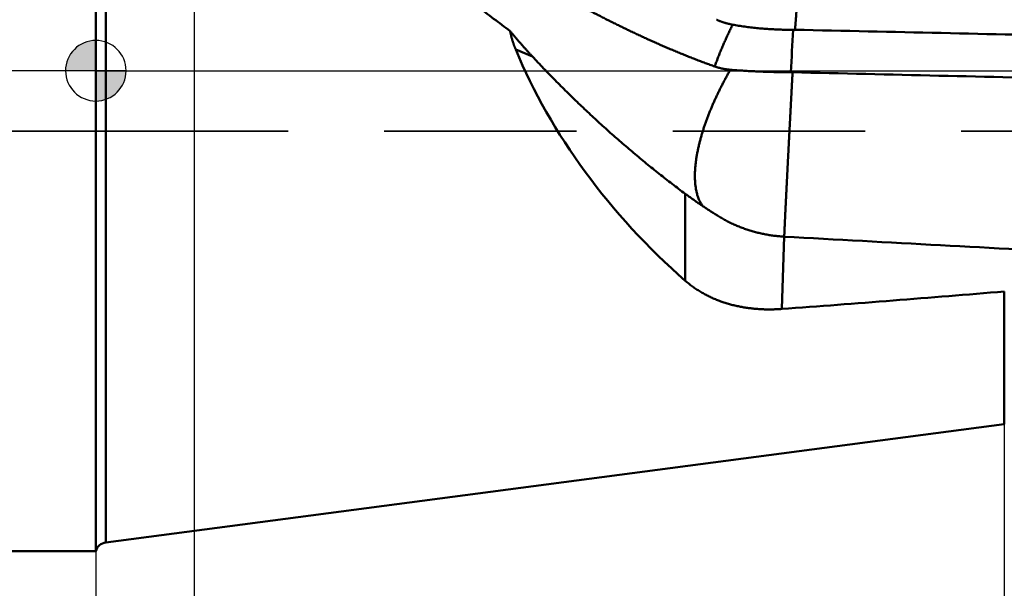
# Model space of a CAD drawing. Units: millimetres. Extents: x -83 to 287, y -73 to 61.
# Drawn here: x -3 to 30, y -17 to 2 of the extents above; entities that cross this region are included whole.
import ezdxf

# ---------------------------------------------------------------- set-up
doc = ezdxf.new("R2010")
doc.units = ezdxf.units.MM
doc.linetypes.add('CENTER2', pattern=[28.575, 19.05, -3.175, 3.175, -3.175])
doc.linetypes.add('DASHED2', pattern=[9.525, 6.35, -3.175])
for name, color, linetype, lineweight in [('1', 4, 'Continuous', 50), ('2', 7, 'Continuous', 25), ('3', 1, 'DASHED2', 35), ('4', 2, 'CENTER2', 25), ('nocut', 7, 'Continuous', 25), ('sk1', 4, 'Continuous', 50), ('sk2', 7, 'Continuous', 25), ('sk3', 1, 'DASHED2', 35), ('sk4', 2, 'CENTER2', 25)]:
    doc.layers.add(name, color=color, linetype=linetype, lineweight=lineweight)
doc.styles.add('simplex', font='txt.shx', dxfattribs={"height": 3.5})
doc.dimstyles.new('コピー - ISO-25', dxfattribs={"dimscale": 0, "dimtxt": 3.5, "dimasz": 3.5, "dimexe": 1.5, "dimexo": 0, "dimgap": 2.3, "dimtad": 1, "dimdec": 8, "dimdsep": 46, "dimtxsty": 'simplex', "dimcen": 0.09, "dimclrd": 256, "dimclre": 256, "dimclrt": 256, "dimadec": 0, "dimazin": 0, "dimtfac": 1, "dimtofl": 0, "dimtmove": 0, "dimatfit": 3, "dimfxl": 1, "dimtolj": 1, "dimlwd": -1, "dimlwe": -1, "dimarcsym": 0})

# ---------------------------------------------------------------- blocks, each defined once
blk = doc.blocks.new('zero block')
h = blk.add_hatch(color=7)
h.paths.add_polyline_path([(0, 1, 0.414214), (-1, 0), (0, 0)])
h.paths.add_polyline_path([(1, 0), (0, 0), (0, -1, 0.414214)])
at = {"color": 7, "ltscale": 0.2}
for p, q in [((0, -1), (0, 1)), ((-1, 0), (1, 0))]:
    blk.add_line(p, q, dxfattribs=at)
for start, end in [(90, 180), (0, 90), (180, 270), (270, 0)]:
    blk.add_arc((0, 0), 1, start, end, dxfattribs=at)
blk = doc.blocks.new('*D92')
at = {"layer": '2'}
for p, q in [((236.715, 0), (236.715, -42.876)), ((30, -11.675), (30, -42.876)), ((33.5, -41.376), (233.215, -41.376))]:
    blk.add_line(p, q, dxfattribs=at)
for points in [[(33.5, -40.793), (33.5, -41.96), (30, -41.376)], [(233.215, -41.96), (233.215, -40.793), (236.715, -41.376)]]:
    blk.add_solid(points, dxfattribs=at)
at = {"layer": 'Defpoints', "color": 0}
for p in [(236.715, 0), (30, -11.675), (236.715, -41.376)]:
    blk.add_point(p, dxfattribs=at)
at = {"layer": '2', "insert": (133.357, -37.326), "char_height": 3.5, "attachment_point": 5, "line_spacing_factor": 1.071429, "style": 'simplex'}
blk.add_mtext('\\A1;206.7 [8.138"]', dxfattribs=at)
blk = doc.blocks.new('*D93')
at = {"layer": '2'}
for p, q in [((236.715, 0), (236.715, -62.876)), ((0, -15.875), (0, -62.876)), ((3.5, -61.376), (233.215, -61.376))]:
    blk.add_line(p, q, dxfattribs=at)
for points in [[(3.5, -60.793), (3.5, -61.96), (0, -61.376)], [(233.215, -61.96), (233.215, -60.793), (236.715, -61.376)]]:
    blk.add_solid(points, dxfattribs=at)
at = {"layer": 'Defpoints', "color": 0}
for p in [(236.715, 0), (0, -15.875), (236.715, -61.376)]:
    blk.add_point(p, dxfattribs=at)
at = {"layer": '2', "insert": (118.357, -57.326), "char_height": 3.5, "attachment_point": 5, "line_spacing_factor": 1.071429, "style": 'simplex'}
blk.add_mtext('\\A1;236.7 [9.319"]', dxfattribs=at)
blk = doc.blocks.new('*D94')
at = {"layer": 'Defpoints', "color": 0}
for p in [(-60.3, -14.72), (0, -15.875), (0, -61.376)]:
    blk.add_point(p, dxfattribs=at)
at = {"layer": 'sk2'}
for p, q in [((-60.3, -14.72), (-60.3, -62.876)), ((0, -15.875), (0, -62.876)), ((-56.8, -61.376), (-3.5, -61.376))]:
    blk.add_line(p, q, dxfattribs=at)
for points in [[(-56.8, -60.793), (-56.8, -61.96), (-60.3, -61.376)], [(-3.5, -61.96), (-3.5, -60.793), (0, -61.376)]]:
    blk.add_solid(points, dxfattribs=at)
at = {"layer": 'sk2', "insert": (-30.15, -57.326), "char_height": 3.5, "attachment_point": 5, "line_spacing_factor": 1.071429, "style": 'simplex'}
blk.add_mtext('\\A1;60.3 [2.374"]', dxfattribs=at)
blk = doc.blocks.new('*D95')
at = {"layer": 'Defpoints', "color": 0}
for p in [(236.715, 0), (-60.3, -14.72), (-60.3, -71.376)]:
    blk.add_point(p, dxfattribs=at)
at = {"layer": 'sk2'}
for p, q in [((236.715, 0), (236.715, -72.876)), ((-60.3, -14.72), (-60.3, -72.876)), ((233.215, -71.376), (-56.8, -71.376))]:
    blk.add_line(p, q, dxfattribs=at)
for points in [[(-56.8, -70.793), (-56.8, -71.96), (-60.3, -71.376)], [(233.215, -71.96), (233.215, -70.793), (236.715, -71.376)]]:
    blk.add_solid(points, dxfattribs=at)
at = {"layer": 'sk2', "insert": (88.207, -67.326), "char_height": 3.5, "attachment_point": 5, "style": 'simplex'}
blk.add_mtext('\\A1;297 [11.693"]', dxfattribs=at)
blk = doc.blocks.new('*D96')
at = {"layer": '2'}
for p, q in [((3.252, 11.272), (3.252, -52.876)), ((236.715, 0), (236.715, -52.876)), ((233.215, -51.376), (6.752, -51.376))]:
    blk.add_line(p, q, dxfattribs=at)
for points in [[(6.752, -50.793), (6.752, -51.96), (3.252, -51.376)], [(233.215, -51.96), (233.215, -50.793), (236.715, -51.376)]]:
    blk.add_solid(points, dxfattribs=at)
at = {"layer": 'Defpoints', "color": 0}
for p in [(3.252, 11.272), (236.715, 0), (3.252, -51.376)]:
    blk.add_point(p, dxfattribs=at)
at = {"layer": '2', "insert": (119.984, -47.326), "char_height": 3.5, "attachment_point": 5, "style": 'simplex'}
blk.add_mtext('\\A1;233.5 [9.191"]', dxfattribs=at)

msp = doc.modelspace()

# ---------------------------------------------------------------- linework, layer by layer
at = {"layer": '1'}
for p, q in [((0, 15.875), (0, -15.875)), ((0.33442, 15.580973), (0.33442, -15.580973)), ((14.415448, 0.47199), (13.867297, 0.696126)), ((19.464466, -6.936706), (19.464466, -4.065163)), ((22.649146, -7.869807), (22.730735, -5.481412)), ((22.730736, -5.481415), (22.735736, -5.481691)), ((22.733998, -5.465091), (22.733729, -5.481744)), ((30, -7.291693), (30, -11.675425)), ((30, -11.675425), (0.33442, -15.580973))]:
    msp.add_line(p, q, dxfattribs=at)
for centre, radius, start, end in [((-284.369178, 18.737093), 307.889831, 356.501934, 356.763017), ((23.023315, 3.904974), 2.553187, 270.13703, 271.505741), ((22.941787, -2.886102), 2.837356, 88.654956, 89.894531), ((269.561202, 4460.225579), 4472.523246, 266.836406, 266.968699), ((-27.489565, 676.678936), 686.382453, 274.18906, 274.804571), ((0.386631, -15.977551), 0.4, 97.5, 165.144824)]:
    msp.add_arc(centre, radius, start, end, dxfattribs=at)
msp.add_ellipse((25.107026, 0.663186), major_axis=(-10.40432692, 10.22230376), ratio=0.645369, start_param=0.9869201335, end_param=1.6601361328, dxfattribs=at)
for points, knots in [([(13.68008299, 1.3117058), (13.58938237, 1.37935469), (13.40824839, 1.51501357), (13.13737096, 1.71960003), (12.86728537, 1.92523764), (12.59797568, 2.13189689), (12.32942205, 2.33954334), (12.0616057, 2.54814386), (11.79450756, 2.75766498), (11.52810866, 2.96807336), (11.26238961, 3.17933561), (10.9973307, 3.39142001), (10.73291768, 3.60430389), (10.46913498, 3.81796462), (10.20596702, 4.03237986), (9.9433982, 4.24752722), (9.68141293, 4.46338431), (9.41999557, 4.67992872), (9.15913066, 4.8971382), (8.89880207, 5.11498988), (8.63899577, 5.33346379), (8.37970511, 5.5525491), (8.12092227, 5.77223386), (7.86263971, 5.99250644), (7.6048498, 6.21335515), (7.34754494, 6.43476831), (7.09071744, 6.65673414), (6.83436001, 6.87924134), (6.57846367, 7.10227692), (6.32302657, 7.32583666), (6.06805378, 7.54992472), (5.81354893, 7.77454387), (5.55951537, 7.99969635), (5.30595971, 8.22538748), (5.05290317, 8.45163825), (4.80036238, 8.67846399), (4.63236478, 8.83008405), (4.54845486, 8.90599207)], [0, 0, 0, 0, 0.339450694, 0.6789055281, 1.0183646719, 1.3578280041, 1.697294966, 2.0367645794, 2.3762354607, 2.7157058338, 3.0551735441, 3.3946370251, 3.7340971681, 4.0735551119, 4.4130117551, 4.752467762, 5.0919235695, 5.4313793936, 5.7708352362, 6.1102908932, 6.4497462023, 6.7892013288, 7.1286563927, 7.4681114179, 7.8075663341, 8.147020978, 8.4864750957, 8.8259283438, 9.1653803136, 9.5048310283, 9.8442810089, 10.1837308264, 10.5231810783, 10.8626319737, 11.202082926, 11.541533405, 11.8809831404, 11.8809831404, 11.8809831404, 11.8809831404]), ([(20.43845258, 0.14095727), (20.38608535, 0.15960661), (20.28147383, 0.19725907), (20.12494342, 0.25481173), (19.96879042, 0.31340331), (19.81301433, 0.37301261), (19.65761301, 0.43361446), (19.50258474, 0.49518478), (19.34792767, 0.55769917), (19.19364001, 0.62113332), (19.03971993, 0.68546292), (18.88616564, 0.75066365), (18.73297529, 0.81671114), (18.5801471, 0.88358125), (18.42767802, 0.95124951), (18.27556482, 1.01969587), (18.12380397, 1.0889042), (17.97239076, 1.15885804), (17.82132055, 1.22954115), (17.67058868, 1.30093722), (17.52019048, 1.37302996), (17.37012129, 1.44580309), (17.22037645, 1.51924033), (17.07095129, 1.59332536), (16.92184114, 1.66804193), (16.77304135, 1.7433737), (16.62454725, 1.81930451), (16.47635363, 1.8958179), (16.328457, 1.97290182), (16.18085389, 2.05054516), (16.03354061, 2.12873666), (15.88651349, 2.20746511), (15.73976887, 2.28671931), (15.59330308, 2.36648805), (15.44711244, 2.44676011), (15.30119329, 2.52752429), (15.15554196, 2.60876937), (15.01015479, 2.69048415), (14.8650281, 2.7726574), (14.72015818, 2.85527798), (14.57554085, 2.93833481), (14.43117293, 3.02181966), (14.28705096, 3.10572478), (14.14317135, 3.19004243), (13.99953049, 3.27476484), (13.85612481, 3.35988431), (13.71295071, 3.44539301), (13.57000483, 3.53128339), (13.42728425, 3.61754844), (13.28478601, 3.70418101), (13.14250717, 3.79117398), (13.00044478, 3.87852021), (12.85859593, 3.96621262), (12.71695747, 4.054244), (12.57552698, 4.14260863), (12.43430213, 4.23130118), (12.29328049, 4.32031627), (12.15245965, 4.40964853), (12.01183719, 4.49929259), (11.87141067, 4.58924312), (11.73117759, 4.67949475), (11.59113517, 4.7700419), (11.45128063, 4.86087901), (11.31161115, 4.95200056), (11.17212392, 5.04340099), (11.03281619, 5.13507484), (10.8936849, 5.22701624), (10.75472835, 5.31922143), (10.61594624, 5.41168882), (10.47733793, 5.50441637), (10.33890288, 5.59740217), (10.20064054, 5.69064428), (10.06255029, 5.78414069), (9.92463174, 5.87788981), (9.78688201, 5.97188649), (9.6492974, 6.0661245), (9.51187501, 6.16059884), (9.37460889, 6.25530012), (9.23748937, 6.35021357), (9.10050724, 6.44532519), (8.96365388, 6.54062195), (8.82693175, 6.63610687), (8.69034335, 6.73178303), (8.5538889, 6.82765019), (8.41758449, 6.92373065), (8.2814522, 7.02005491), (8.14551398, 7.11665308), (8.009787, 7.213548), (7.87427709, 7.31074616), (7.73899135, 7.40825575), (7.60393908, 7.50608815), (7.46905666, 7.60415454), (7.33427661, 7.70236186), (7.19953223, 7.80061824), (7.06475696, 7.89883203), (6.92988582, 7.99691386), (6.79484984, 8.09476862), (6.65959575, 8.19232183), (6.52411096, 8.28955444), (6.38845488, 8.38654762), (6.25277641, 8.48350923), (6.11718679, 8.58059527), (5.98179767, 8.67796253), (5.84672051, 8.77576515), (5.71207412, 8.87416172), (5.57796451, 8.97328803), (5.48902768, 9.04000232), (5.44466844, 9.07350294)], [0, 0, 0, 0, 0.166766662, 0.3335408006, 0.5003229637, 0.6671135097, 0.8339123363, 1.0007188941, 1.1675321979, 1.3343508376, 1.5011729888, 1.6679964237, 1.8348185214, 2.001636279, 2.168446466, 2.335248423, 2.5020439219, 2.6688345843, 2.8356217847, 3.0024066547, 3.1691900893, 3.3359727511, 3.5027550756, 3.6695372769, 3.8363193522, 4.0031010875, 4.1698820623, 4.3366617924, 4.5034405416, 4.6702188161, 4.8369969913, 5.0037753129, 5.1705538994, 5.3373327448, 5.5041117206, 5.670890579, 5.837668955, 6.0044463686, 6.1712222281, 6.3379958318, 6.5047665771, 6.6715348603, 6.8383013618, 7.0050666881, 7.1718313724, 7.3385958761, 7.5053605883, 7.6721257328, 7.8388913344, 8.0056573471, 8.1724236663, 8.3391901296, 8.5059565178, 8.672722595, 8.8394883788, 9.006253987, 9.1730194979, 9.3397849495, 9.5065503408, 9.6733156319, 9.8400808046, 10.0068459522, 10.1736111518, 10.3403764425, 10.5071418254, 10.6739072648, 10.840672691, 11.0074380558, 11.1742033492, 11.3409685526, 11.5077336367, 11.6744985613, 11.8412632758, 12.0080277363, 12.1747920117, 12.3415561957, 12.5083203482, 12.6750845262, 12.8418487621, 13.0086130129, 13.175377205, 13.3421413631, 13.508905548, 13.6756698161, 13.8424340893, 14.0091983356, 14.1759627099, 14.3427272803, 14.5094917811, 14.6762559825, 14.8430198779, 15.0097839431, 15.1765483228, 15.3433128075, 15.510077116, 15.676841117, 15.8436050103, 16.0103691353, 16.1771332366, 16.3438973073, 16.5106612091, 16.6774249599, 16.8441892671, 17.0109559255, 17.1777243789, 17.3444910597, 17.5112552861, 17.5112552861, 17.5112552861, 17.5112552861]), ([(23.4108465, 7.70553157), (23.4105411, 7.69228183), (23.40992879, 7.6657824), (23.40901815, 7.62603306), (23.40809632, 7.58628398), (23.40715464, 7.54653536), (23.40618049, 7.50678751), (23.40517143, 7.46704052), (23.40412504, 7.4272945), (23.4030458, 7.38754936), (23.40192281, 7.34780545), (23.4007644, 7.30806255), (23.39957858, 7.26832046), (23.39837397, 7.22857894), (23.3971589, 7.18883773), (23.39594218, 7.14909658), (23.39472401, 7.10935548), (23.3935041, 7.06961444), (23.39228217, 7.02987346), (23.39105845, 6.99013252), (23.38983081, 6.95039169), (23.38859151, 6.91065123), (23.38733365, 6.87091136), (23.38605044, 6.83117231), (23.38473377, 6.79143436), (23.3833827, 6.75169755), (23.38200151, 6.71196176), (23.38059327, 6.67222691), (23.37916144, 6.63249291), (23.37770906, 6.59275966), (23.37624172, 6.55302697), (23.37476588, 6.51329461), (23.37328786, 6.47356233), (23.37181366, 6.43382991), (23.37035076, 6.39409707), (23.36889461, 6.35436398), (23.36743766, 6.31463092), (23.36597311, 6.27489813), (23.36449414, 6.23516588), (23.36299319, 6.19543444), (23.36146842, 6.15570391), (23.35991977, 6.1159743), (23.35834667, 6.07624564), (23.35674889, 6.03651798), (23.35512542, 5.99679137), (23.35347932, 5.95706569), (23.35181586, 5.91734074), (23.35013984, 5.87761631), (23.34845605, 5.83789221), (23.3467698, 5.79816821), (23.3450839, 5.75844421), (23.34339783, 5.71872022), (23.34171176, 5.67899623), (23.34002562, 5.63927222), (23.33833965, 5.5995482), (23.336653, 5.5598242), (23.33495957, 5.52010049), (23.33325387, 5.48037732), (23.33153021, 5.44065494), (23.32978312, 5.40093361), (23.32800641, 5.36121361), (23.32620283, 5.32149482), (23.32437609, 5.28177707), (23.32252969, 5.24206022), (23.32066715, 5.20234409), (23.318792, 5.16262853), (23.31690777, 5.12291339), (23.31501797, 5.0831985), (23.31312617, 5.0434837), (23.3112358, 5.00376885), (23.30935067, 4.96405375), (23.30747324, 4.92433831), (23.30559771, 4.8846228), (23.30371909, 4.84490744), (23.30183213, 4.80519249), (23.29993181, 4.76547817), (23.29801248, 4.72576476), (23.29607285, 4.68605233), (23.29411296, 4.64634088), (23.29213248, 4.60663045), (23.29013128, 4.56692107), (23.28810881, 4.52721277), (23.28606612, 4.4875055), (23.28400763, 4.44779906), (23.28193716, 4.40809324), (23.2798587, 4.36838783), (23.27777615, 4.32868264), (23.27569364, 4.28897746), (23.27361127, 4.24927226), (23.27152883, 4.20956708), (23.26944623, 4.16986189), (23.26736317, 4.13015673), (23.26528005, 4.09045155), (23.26319408, 4.05074653), (23.26109943, 4.01104196), (23.25899091, 3.97133814), (23.2568632, 3.93163535), (23.2547108, 3.8919339), (23.25252915, 3.85223404), (23.25032245, 3.81253556), (23.24809427, 3.77283826), (23.24584832, 3.73314196), (23.24358828, 3.69344646), (23.2413179, 3.65375155), (23.23904034, 3.61405707), (23.23675855, 3.57436283), (23.2344756, 3.53466867), (23.2321943, 3.49497441), (23.22991839, 3.45527984), (23.22764751, 3.41558498), (23.22537542, 3.37589019), (23.22309699, 3.33619576), (23.22080683, 3.296502), (23.21849947, 3.25680924), (23.21617008, 3.21711776), (23.21381883, 3.17742756), (23.21144546, 3.13773868), (23.20904978, 3.09805114), (23.20663169, 3.05836496), (23.20419076, 3.01868019), (23.2017312, 2.97899657), (23.19925758, 2.93931382), (23.19677441, 2.89963167), (23.19428607, 2.85994984), (23.19179757, 2.82026804), (23.18930927, 2.78058622), (23.18682013, 2.74090446), (23.18432951, 2.70122278), (23.18183647, 2.66154123), (23.17934087, 2.62185984), (23.17683798, 2.58217889), (23.17432099, 2.54249885), (23.17178348, 2.50282015), (23.16921929, 2.46314318), (23.16662083, 2.42346847), (23.1639894, 2.38379593), (23.16133041, 2.34412522), (23.15864825, 2.30445604), (23.15594762, 2.26478808), (23.15323311, 2.22512104), (23.15050934, 2.18545462), (23.14778093, 2.1457885), (23.14505252, 2.10612239), (23.14232865, 2.06645599), (23.13961423, 2.02678896), (23.1369002, 1.98712205), (23.13417864, 1.94745556), (23.13143577, 1.90779051), (23.12867021, 1.86812692), (23.12586985, 1.82846585), (23.1230362, 1.78880715), (23.12016783, 1.74915095), (23.11726443, 1.70949731), (23.11432412, 1.66984641), (23.11135434, 1.6301977), (23.10836585, 1.59055041), (23.10536823, 1.5509038), (23.10237256, 1.51125704), (23.09938478, 1.4716097), (23.09639802, 1.43196229), (23.09340692, 1.39231519), (23.09140722, 1.36588421), (23.0904052, 1.35266887)], [0, 0, 0, 0, 0.0397597647, 0.0795195319, 0.1192792961, 0.1590390614, 0.1987988437, 0.2385586401, 0.2783184351, 0.3180782082, 0.3578379866, 0.3975977478, 0.4373575185, 0.4771173005, 0.5168770834, 0.5566368536, 0.5963966135, 0.6361563709, 0.6759161335, 0.7156759092, 0.755435696, 0.7951954793, 0.8349552487, 0.8747150039, 0.9144747574, 0.9542345243, 0.9939943077, 1.033754103, 1.073513899, 1.1132736806, 1.1530334491, 1.1927932117, 1.2325529714, 1.2723127301, 1.3120724914, 1.3518322565, 1.3915920227, 1.4313517878, 1.4711115535, 1.5108713272, 1.5506311093, 1.5903908941, 1.6301506765, 1.6699104524, 1.7096702192, 1.7494299831, 1.789189751, 1.8289495234, 1.8687092961, 1.9084690626, 1.9482288212, 1.9879885771, 2.0277483362, 2.0675081044, 2.1072678873, 2.1470276841, 2.1867874797, 2.2265472596, 2.2663070145, 2.3060667428, 2.3458264536, 2.3855861651, 2.4253458915, 2.4651056408, 2.5048654156, 2.5446252144, 2.5843850322, 2.6241448617, 2.663904694, 2.7036645196, 2.7434243296, 2.7831841194, 2.8229438921, 2.8627036514, 2.9024634022, 2.9422231526, 2.9819829143, 3.0217426884, 3.0615024695, 3.1012622523, 3.1410220318, 3.1807818037, 3.2205415693, 3.2603013349, 3.3000611031, 3.3398208729, 3.3795806407, 3.419340403, 3.4591001617, 3.4988599205, 3.5386196832, 3.5783794533, 3.6181392343, 3.6578990218, 3.6976588047, 3.7374185753, 3.7771783314, 3.8169380786, 3.8566978299, 3.8964575944, 3.9362173737, 3.9759771635, 4.0157369545, 4.0554967349, 4.0952565038, 4.1350162657, 4.1747760242, 4.2145357825, 4.2542955443, 4.2940553106, 4.3338150784, 4.3735748444, 4.4133346082, 4.4530943741, 4.4928541483, 4.5326139282, 4.5723737098, 4.6121334893, 4.6518932631, 4.6916530299, 4.7314127959, 4.7711725646, 4.8109323347, 4.8506921019, 4.8904518609, 4.9302116142, 4.9699713689, 5.0097311319, 5.0494909103, 5.0892507095, 5.1290105164, 5.168770309, 5.208530072, 5.2482898001, 5.2880495019, 5.3278092018, 5.3675689207, 5.40732867, 5.4470884526, 5.4868482651, 5.5266080991, 5.5663679428, 5.6061277828, 5.6458876049, 5.6856473967, 5.7254071464, 5.7651665693, 5.8049266334, 5.8446864367, 5.8844462337, 5.9242060377, 5.9639658387, 6.0037256254, 6.0434853909, 6.0832451511, 6.123004919, 6.1627646926, 6.2025244631, 6.2422842246, 6.2820439758, 6.3218037362, 6.3615635298, 6.3615635298, 6.3615635298, 6.3615635298]), ([(20.49899102, 1.6866167), (20.50743692, 1.68277441), (20.52437995, 1.67519748), (20.54993807, 1.66415294), (20.57563882, 1.65343204), (20.60147678, 1.64303559), (20.62744715, 1.63296518), (20.65354498, 1.62322219), (20.67976536, 1.61380805), (20.70610336, 1.60472417), (20.73255408, 1.59597199), (20.75911262, 1.5875529), (20.78577424, 1.57946834), (20.81253378, 1.57171758), (20.83938623, 1.56429972), (20.8663266, 1.55721389), (20.89334995, 1.5504592), (20.92045128, 1.54403476), (20.94762566, 1.53793975), (20.97486806, 1.53217301), (21.00217374, 1.52673472), (21.02041776, 1.52332456), (21.02954889, 1.52167479)], [0, 0, 0, 0, 0.02783642188, 0.05567845055, 0.08352508731, 0.11137571688, 0.13922969803, 0.1670863689, 0.1949450502, 0.22280504805, 0.25066565665, 0.27852616092, 0.30638592715, 0.3342447015, 0.36210227196, 0.38995834467, 0.41781254682, 0.44566442959, 0.47351347096, 0.50135907889, 0.52920059773, 0.55703751355, 0.55703751355, 0.55703751355, 0.55703751355]), ([(13.68008299, 1.3117058), (13.69186869, 1.29730997), (13.71549145, 1.26856023), (13.75107866, 1.22556151), (13.78681805, 1.18268855), (13.82270602, 1.139939), (13.85874043, 1.09731179), (13.89491882, 1.05480553), (13.93123926, 1.01241937), (13.96769977, 0.97015252), (14.00429836, 0.92800421), (14.04103305, 0.88597365), (14.07790184, 0.84406005), (14.11490275, 0.80226265), (14.15203378, 0.76058065), (14.18929295, 0.71901328), (14.22667826, 0.67755976), (14.26418774, 0.63621931), (14.30181937, 0.59499111), (14.33957127, 0.55387445), (14.37744113, 0.51286821), (14.4027665, 0.48560431), (14.41544808, 0.47199033)], [0, 0, 0, 0, 0.0558147159, 0.1116296734, 0.1674453201, 0.2232615313, 0.2790785539, 0.3348965395, 0.390715465, 0.4465352453, 0.5023557729, 0.5581769195, 0.613998537, 0.6698204579, 0.7256424959, 0.7814644464, 0.8372860869, 0.8931071781, 0.9489274663, 1.0047466885, 1.0605646159, 1.1163809555, 1.1163809555, 1.1163809555, 1.1163809555]), ([(13.86729671, 0.69612576), (13.8632041, 0.70604805), (13.85510603, 0.72592814), (13.84322264, 0.75585461), (13.83160684, 0.7858878), (13.82026321, 0.81602999), (13.809196, 0.84628281), (13.79841007, 0.87664647), (13.78791041, 0.90711929), (13.77770257, 0.9376982), (13.76779219, 0.96837982), (13.7581849, 0.99916079), (13.74888634, 1.03003773), (13.73990215, 1.06100727), (13.73123797, 1.09206603), (13.72289944, 1.12321065), (13.7148922, 1.15443776), (13.70722189, 1.18574398), (13.69989418, 1.21712594), (13.69291467, 1.24858026), (13.68628939, 1.28010329), (13.68211162, 1.30116494), (13.68008299, 1.3117058)], [0, 0, 0, 0, 0.03219956223, 0.06439751828, 0.09659732588, 0.12880192911, 0.16101432566, 0.19323674608, 0.22546792048, 0.25770577283, 0.28994834812, 0.3221938159, 0.35444047397, 0.38668675213, 0.41893121596, 0.45117257073, 0.48340966527, 0.51564149591, 0.54786720992, 0.58008610507, 0.61229757919, 0.64450046221, 0.64450046221, 0.64450046221, 0.64450046221]), ([(21.02956075, 1.52167174), (21.01842471, 1.49923975), (20.99626355, 1.45431976), (20.96335938, 1.38677319), (20.93079908, 1.31905795), (20.89859031, 1.2511729), (20.86674055, 1.18311701), (20.83525734, 1.11488925), (20.80414819, 1.04648859), (20.77342065, 0.977914), (20.7430822, 0.90916448), (20.71314056, 0.84023894), (20.68360272, 0.77113713), (20.65448096, 0.70185738), (20.62579106, 0.63239748), (20.59754818, 0.56275583), (20.56976771, 0.49293078), (20.542465, 0.42292065), (20.51565526, 0.35272385), (20.48935436, 0.28233848), (20.46357568, 0.21176391), (20.44675329, 0.16458413), (20.43843133, 0.14096355)], [0, 0, 0, 0, 0.0751322319, 0.1502667102, 0.2254032015, 0.3005413755, 0.3756810026, 0.4508219659, 0.5259642653, 0.6011080197, 0.6762534701, 0.7514009816, 0.8265509541, 0.901702588, 0.9768543005, 1.0520047601, 1.1271529213, 1.2022980349, 1.2774396584, 1.3525776732, 1.4277123678, 1.502843444, 1.502843444, 1.502843444, 1.502843444]), ([(21.02954889, 1.52167479), (21.06250149, 1.51572239), (21.12847069, 1.50415202), (21.22760216, 1.48781707), (21.32690158, 1.47247734), (21.42635658, 1.45812042), (21.52595466, 1.44473062), (21.62568335, 1.43229312), (21.7255302, 1.42079287), (21.82548271, 1.41021487), (21.92552845, 1.40054424), (22.02565521, 1.3917655), (22.12585217, 1.38386527), (22.22611047, 1.37684043), (22.32642196, 1.37068661), (22.42677864, 1.36539977), (22.52717247, 1.36097575), (22.62759544, 1.35741045), (22.72803951, 1.35469972), (22.8284967, 1.35283955), (22.92895897, 1.35182533), (22.99593491, 1.35171165), (23.02942109, 1.35179455)], [0, 0, 0, 0, 0.1004576671, 0.2009243581, 0.3013999288, 0.4018844099, 0.5023772831, 0.6028775375, 0.7033836861, 0.8038937779, 0.9044054096, 1.0049157407, 1.1054224833, 1.2059253504, 1.3064242449, 1.4069189492, 1.5074091282, 1.6078943318, 1.7083739975, 1.8088474536, 1.9093139285, 2.0097727852, 2.0097727852, 2.0097727852, 2.0097727852]), ([(23.0904052, 1.35266887), (24.69947776, 1.31759525), (27.91761301, 1.2469921), (32.74478452, 1.13966442), (37.5719285, 1.03109742), (42.39904715, 0.92139993), (47.2261434, 0.81071129), (52.05321991, 0.69915946), (56.8802794, 0.58687542), (61.70732463, 0.47398944), (66.53435853, 0.36063163), (71.36138413, 0.24693173), (76.18840457, 0.13301957), (81.01542295, 0.01902494), (85.84244242, -0.09492235), (90.66946609, -0.2086925), (95.49649706, -0.32215571), (100.3235384, -0.43518217), (105.15059299, -0.54764485), (109.97766368, -0.65941676), (114.80475329, -0.77037084), (119.63186464, -0.88038012), (124.45900057, -0.98931748), (129.28616387, -1.09705625), (134.11335723, -1.20346809), (138.94058281, -1.30843252), (143.76784228, -1.41183702), (148.59513717, -1.51356712), (153.42246897, -1.61350981), (158.24983926, -1.71154821), (163.07724934, -1.80757945), (166.2955509, -1.87015879), (167.90470836, -1.90109571)], [0, 0, 0, 0, 4.8283643209, 9.6567287646, 14.4850934118, 19.3134583002, 24.1418234812, 28.9701888196, 33.7985541311, 38.6269191828, 43.4552839016, 48.2836483844, 53.1120127092, 57.9403769372, 62.7687411229, 67.5971053247, 72.4254696153, 77.253834053, 82.082198575, 86.9105631241, 91.7389276976, 96.5672923573, 101.3956572398, 106.2240225662, 111.0523886314, 115.8807553452, 120.7091222339, 125.537488913, 130.3658551161, 135.1942207028, 140.0225856651, 144.8509501248, 144.8509501248, 144.8509501248, 144.8509501248]), ([(14.41544808, 0.47199033), (14.47721326, 0.40568122), (14.60120418, 0.27347761), (14.78855327, 0.07644151), (14.97726991, -0.11931971), (15.16734745, -0.31378731), (15.35877916, -0.50694273), (15.55155832, -0.69876734), (15.74567819, -0.88924253), (15.94113206, -1.07834968), (16.13791317, -1.26607017), (16.33601482, -1.45238537), (16.53543025, -1.6372767), (16.73615281, -1.82072546), (16.93817612, -2.00271386), (17.14149685, -2.18322431), (17.34611731, -2.36223666), (17.55204049, -2.5397325), (17.75926967, -2.71569339), (17.96780811, -2.89010091), (18.17765838, -3.06293612), (18.38882036, -3.23417766), (18.60129401, -3.40379745), (18.81507631, -3.5717656), (19.03016458, -3.73805104), (19.24655335, -3.90262548), (19.39168653, -4.01117797), (19.46446609, -4.06516259)], [0, 0, 0, 0, 0.2718575387, 0.5437448391, 0.8156569116, 1.0875886077, 1.3595349297, 1.6314910471, 1.9034523022, 2.1754142149, 2.4473724871, 2.7193230065, 2.9912618512, 3.2631852939, 3.535089827, 3.8069745685, 4.0788435476, 4.350701664, 4.6225541736, 4.8944066915, 5.1662651959, 5.4381334922, 5.7100074222, 5.9818815943, 6.2537511323, 6.5256117337, 6.7974588191, 6.7974588191, 6.7974588191, 6.7974588191]), ([(20.04085059, -4.47045915), (20.02831991, -4.4533026), (20.00428741, -4.41819637), (19.97165258, -4.36335604), (19.94220967, -4.30673174), (19.91586985, -4.24861736), (19.89246529, -4.18928211), (19.8718119, -4.1289453), (19.85372895, -4.06779462), (19.83806842, -4.00598243), (19.82466964, -3.9436449), (19.81337231, -3.88089848), (19.80405494, -3.81783303), (19.7965928, -3.75452416), (19.79085585, -3.69103924), (19.78673655, -3.62743241), (19.78414683, -3.56374662), (19.78299456, -3.50001986), (19.78318527, -3.43628541), (19.78464872, -3.37256994), (19.7873233, -3.30889477), (19.79114575, -3.24527899), (19.79605147, -3.18173922), (19.80198788, -3.11828912), (19.80890965, -3.05493952), (19.81677014, -2.99169962), (19.82552239, -2.92857786), (19.83512302, -2.86558084), (19.84554264, -2.80271497), (19.85675026, -2.7399849), (19.86871562, -2.67739517), (19.8814077, -2.61494943), (19.8947996, -2.5526508), (19.9088681, -2.49050185), (19.92358932, -2.42850436), (19.93893981, -2.36666017), (19.95489537, -2.30497026), (19.97143652, -2.24343562), (19.98854757, -2.18205712), (20.00621211, -2.12083492), (20.02441411, -2.05976926), (20.04313703, -1.99886003), (20.06236644, -1.93810728), (20.08209212, -1.8775119), (20.10230328, -1.81707431), (20.12298928, -1.75679496), (20.14413946, -1.69667428), (20.16574316, -1.63671271), (20.18778972, -1.5769107), (20.21026849, -1.51726868), (20.23316879, -1.4577871), (20.25648001, -1.39846639), (20.2801914, -1.33930673), (20.30429342, -1.28030788), (20.32878075, -1.2214705), (20.35364784, -1.16279449), (20.37888926, -1.10427976), (20.40449957, -1.04592619), (20.43047334, -0.98773368), (20.45680512, -0.9297021), (20.48348948, -0.87183136), (20.51052096, -0.81412134), (20.53789413, -0.75657193), (20.56560359, -0.69918304), (20.59364374, -0.64195446), (20.62200988, -0.58488637), (20.65069903, -0.52797975), (20.67970794, -0.47123545), (20.70903344, -0.41465434), (20.73867232, -0.35823726), (20.7686214, -0.30198508), (20.79887748, -0.24589866), (20.82943737, -0.18997886), (20.86029787, -0.13422654), (20.89145584, -0.07864259), (20.92290801, -0.0232275), (20.94407125, 0.01360346), (20.954701, 0.0319906)], [0, 0, 0, 0, 0.0637360562, 0.1275323636, 0.191335593, 0.2551023744, 0.3188609577, 0.3826159253, 0.4463619949, 0.5101129935, 0.5738656681, 0.6376068919, 0.7013454807, 0.7650862247, 0.828822847, 0.8925543639, 0.9562869955, 1.0200208162, 1.0837507798, 1.147477864, 1.2112055382, 1.2749337811, 1.3386596424, 1.4023833407, 1.4661073578, 1.5298321756, 1.5935562813, 1.6572782987, 1.7209997583, 1.7847216031, 1.8484436728, 1.9121648421, 1.9758849883, 2.0396050657, 2.1033253624, 2.1670454518, 2.2307643158, 2.2944820726, 2.3581998963, 2.4219185801, 2.4856384963, 2.5493596172, 2.6130820487, 2.6768064166, 2.7405331718, 2.8042625248, 2.8679944509, 2.9317286961, 2.9954647821, 3.0592020118, 3.1229394745, 3.1866760517, 3.250410425, 3.3141417837, 3.3778707346, 3.4415979932, 3.5053241769, 3.5690498066, 3.6327753077, 3.6965010119, 3.7602271582, 3.8239538946, 3.8876812794, 3.9514092825, 4.0151377876, 4.078866643, 4.1425957113, 4.2063248185, 4.270053749, 4.3337822466, 4.3975100143, 4.4612367152, 4.5249619732, 4.588685373, 4.652406461, 4.7161247459, 4.7798405571, 4.7798405571, 4.7798405571, 4.7798405571]), ([(20.95465209, 0.0319946), (20.94586937, 0.03272454), (20.92831106, 0.03428781), (20.90200064, 0.03693697), (20.87571967, 0.03989729), (20.84947277, 0.04317182), (20.82326488, 0.04676443), (20.79710093, 0.05067875), (20.77098586, 0.05491848), (20.74492459, 0.0594873), (20.71892204, 0.0643889), (20.69298323, 0.06962693), (20.66711371, 0.07520494), (20.64131918, 0.0811242), (20.6156058, 0.08738591), (20.58997985, 0.09399124), (20.56444762, 0.10094136), (20.53901537, 0.10823744), (20.51368939, 0.11588068), (20.48847593, 0.12387214), (20.46338164, 0.13221333), (20.44673341, 0.13800781), (20.43843133, 0.14096355)], [0, 0, 0, 0, 0.02643901718, 0.05288186712, 0.07932867351, 0.10577862127, 0.13223109704, 0.1586856498, 0.18514198961, 0.21159999063, 0.2380596952, 0.26452131832, 0.29098494347, 0.31744956458, 0.3439139706, 0.37037705441, 0.39683781673, 0.42329537022, 0.44974894314, 0.47619788107, 0.50264163444, 0.52907924532, 0.52907924532, 0.52907924532, 0.52907924532]), ([(22.94701039, -0.04875046), (22.91377111, -0.0486859), (22.84729226, -0.04843651), (22.74757542, -0.04769563), (22.64786068, -0.04658799), (22.54814956, -0.04511038), (22.44844358, -0.0432605), (22.34874427, -0.04103577), (22.24905316, -0.0384337), (22.14937179, -0.03545176), (22.04970168, -0.0320875), (21.9500444, -0.02833823), (21.85040167, -0.02420209), (21.75077574, -0.01967119), (21.65116923, -0.0147359), (21.55158485, -0.00938705), (21.45202529, -0.00361537), (21.35249327, 0.00258843), (21.25299147, 0.0092335), (21.15352263, 0.01632959), (21.0540894, 0.02388408), (20.98782594, 0.02923696), (20.954701, 0.0319906)], [0, 0, 0, 0, 0.099718029, 0.1994374243, 0.2991581292, 0.3988800064, 0.4986029432, 0.5983268546, 0.6980516843, 0.7977774045, 0.8975040169, 0.9972315526, 1.0969600064, 1.1966888741, 1.2964174809, 1.3961452648, 1.4958717808, 1.5955967042, 1.6953198337, 1.7950410965, 1.8947605737, 1.9944781568, 1.9944781568, 1.9944781568, 1.9944781568]), ([(23.00838952, -0.04952745), (23.00775295, -0.0614009), (23.0064789, -0.08514776), (23.00457228, -0.12076828), (23.00266649, -0.15638885), (23.00076241, -0.19200951), (22.99885969, -0.22763024), (22.99695833, -0.26325104), (22.99505822, -0.29887192), (22.99315931, -0.33449285), (22.99126149, -0.37011384), (22.9893647, -0.40573489), (22.98746886, -0.44135599), (22.98557388, -0.47697714), (22.98367969, -0.51259832), (22.9817862, -0.54821955), (22.97989335, -0.58384081), (22.97800104, -0.61946209), (22.9761092, -0.65508341), (22.97421775, -0.69070474), (22.97232661, -0.72632609), (22.97043587, -0.76194746), (22.9685456, -0.79756885), (22.96665586, -0.83319028), (22.96476674, -0.86881173), (22.9628783, -0.90443322), (22.96099062, -0.94005475), (22.95910377, -0.97567633), (22.95721782, -1.01129795), (22.95533283, -1.04691963), (22.95344878, -1.08254135), (22.95156564, -1.11816312), (22.94968338, -1.15378494), (22.94780196, -1.18940681), (22.94592138, -1.22502871), (22.94404159, -1.26065066), (22.94216258, -1.29627265), (22.94028431, -1.33189468), (22.93840677, -1.36751675), (22.93653003, -1.40313886), (22.93465414, -1.43876102), (22.93277916, -1.47438322), (22.93090515, -1.51000547), (22.92903216, -1.54562778), (22.92716025, -1.58125015), (22.92528948, -1.61687257), (22.92341991, -1.65249505), (22.92155152, -1.6881176), (22.9196841, -1.7237402), (22.91781751, -1.75936284), (22.91595158, -1.79498552), (22.91408614, -1.83060822), (22.91222103, -1.86623095), (22.91035608, -1.90185368), (22.90849114, -1.93747641), (22.906626, -1.97309913), (22.90476087, -2.00872185), (22.90289605, -2.04434459), (22.90103182, -2.07996735), (22.89916847, -2.11559016), (22.89730624, -2.15121302), (22.89544545, -2.18683596), (22.89358609, -2.22245899), (22.89172934, -2.25808218), (22.8898716, -2.29370531), (22.88799602, -2.32932751), (22.88608988, -2.36494808), (22.88413192, -2.40056579), (22.88213148, -2.43618132), (22.88038435, -2.47181017), (22.87856867, -2.50743545), (22.87745866, -2.53119062), (22.8769156, -2.54306871)], [0, 0, 0, 0, 0.0356715176, 0.0713430309, 0.1070145442, 0.1426860576, 0.178357571, 0.2140290846, 0.2497005982, 0.285372112, 0.321043626, 0.35671514, 0.3923866542, 0.4280581684, 0.4637296827, 0.4994011971, 0.5350727115, 0.5707442258, 0.6064157401, 0.6420872542, 0.6777587682, 0.713430282, 0.7491017957, 0.7847733093, 0.8204448227, 0.856116336, 0.8917878493, 0.9274593626, 0.9631308758, 0.9988023891, 1.0344739024, 1.0701454158, 1.1058169292, 1.1414884427, 1.1771599563, 1.2128314701, 1.2485029839, 1.2841744977, 1.3198460117, 1.3555175257, 1.3911890396, 1.4268605534, 1.4625320671, 1.4982035805, 1.5338750936, 1.5695466065, 1.6052181191, 1.6408896313, 1.6765611436, 1.712232656, 1.7479041688, 1.7835756821, 1.8192471961, 1.8549187109, 1.8905902268, 1.9262617437, 1.9619332603, 1.9976047747, 2.0332762849, 2.0689477893, 2.1046192911, 2.140290798, 2.1759623182, 2.2116338595, 2.247305414, 2.2829769521, 2.3186484631, 2.3543199764, 2.3899914854, 2.4256629923, 2.4613345407, 2.497006038, 2.497006038, 2.497006038, 2.497006038]), ([(23.00838946, -0.04952858), (24.61869904, -0.08753668), (27.83931938, -0.16349582), (32.67025246, -0.27732482), (37.50119197, -0.39087659), (42.3321405, -0.5040463), (47.16310084, -0.6167124), (51.99407572, -0.72875774), (56.82506787, -0.84006426), (61.65607998, -0.95051319), (66.48711445, -1.05999041), (71.31817341, -1.16838654), (76.14925893, -1.27559119), (80.98037306, -1.38149424), (85.81151787, -1.4859855), (90.64269543, -1.58895479), (95.47390774, -1.69029195), (100.30515662, -1.78988677), (105.13644342, -1.88763982), (109.96776927, -1.98345166), (114.79913527, -2.07722284), (119.63054253, -2.16885394), (124.46199215, -2.25824542), (129.2934852, -2.34529826), (134.12502256, -2.4299114), (138.95660442, -2.51199344), (143.78823029, -2.5914627), (148.61989951, -2.66823529), (153.45161136, -2.74222854), (158.28336516, -2.81335702), (163.11516008, -2.88154522), (166.33638438, -2.92496884), (167.94700288, -2.9461771)], [0, 0, 0, 0, 4.8322741967, 9.6645479251, 14.4968218215, 19.3290957201, 24.1613696352, 28.9936436244, 33.8259177921, 38.6581922868, 43.490467075, 48.322741946, 53.1550167529, 57.9872914301, 62.8195660013, 67.6518405868, 72.4841154108, 77.3163906868, 82.1486662505, 86.9809419287, 91.813217668, 96.6454935411, 101.4777697528, 106.3100466464, 111.1423246781, 115.9746037227, 120.8068830614, 125.6391620786, 130.4714402983, 135.3037173872, 140.1359931575, 144.9682675369, 144.9682675369, 144.9682675369, 144.9682675369]), ([(22.8769156, -2.54306871), (22.87626361, -2.55524099), (22.87498056, -2.5795867), (22.87318632, -2.61611184), (22.87133778, -2.6526343), (22.8693967, -2.68915196), (22.86748887, -2.72567137), (22.86559948, -2.76219171), (22.86372168, -2.79871263), (22.86184649, -2.83523368), (22.85996536, -2.87175444), (22.85808069, -2.90827501), (22.85619511, -2.94479554), (22.85431123, -2.98131616), (22.8524315, -3.01783699), (22.85055483, -3.05435798), (22.84868033, -3.09087908), (22.84680701, -3.12740024), (22.84493416, -3.16392142), (22.84306209, -3.20044264), (22.84119099, -3.23696392), (22.83932109, -3.27348525), (22.83745259, -3.31000666), (22.83558571, -3.34652815), (22.83372066, -3.38304973), (22.83185768, -3.41957142), (22.82999672, -3.45609321), (22.82813767, -3.4926151), (22.82628042, -3.52913708), (22.82442487, -3.56565915), (22.82257092, -3.6021813), (22.82071845, -3.63870352), (22.81886735, -3.67522581), (22.81701767, -3.71174817), (22.81516956, -3.74827061), (22.81332311, -3.78479314), (22.81147847, -3.82131576), (22.80963575, -3.85783847), (22.80779507, -3.89436129), (22.80595656, -3.93088422), (22.80412034, -3.96740726), (22.80228653, -4.00393043), (22.80045525, -4.04045372), (22.79862662, -4.07697715), (22.79680077, -4.11350073), (22.79497782, -4.15002445), (22.79315787, -4.18654832), (22.79134097, -4.22307234), (22.7895272, -4.25959652), (22.78771662, -4.29612086), (22.78590932, -4.33264535), (22.78410535, -4.36917001), (22.78230478, -4.40569483), (22.78050769, -4.44221981), (22.77871414, -4.47874496), (22.7769242, -4.51527028), (22.77513795, -4.55179577), (22.77335547, -4.58832144), (22.77157704, -4.6248473), (22.7698029, -4.66137337), (22.76803333, -4.69789967), (22.76626855, -4.73442621), (22.76450884, -4.77095302), (22.76275444, -4.80748012), (22.7610056, -4.84400751), (22.75926262, -4.88053522), (22.75752557, -4.91706326), (22.75579603, -4.95359166), (22.75407612, -4.99012051), (22.75236783, -5.02664986), (22.75067316, -5.06317978), (22.74899414, -5.09971031), (22.74733275, -5.13624153), (22.74569108, -5.17277351), (22.74407088, -5.20930638), (22.74247312, -5.24584031), (22.74089881, -5.28237551), (22.73934927, -5.31891218), (22.73782444, -5.35545039), (22.73632959, -5.39198989), (22.734979, -5.42853485), (22.73429631, -5.45290511), (22.73399827, -5.46509105)], [0, 0, 0, 0, 0.0365691706, 0.0731383469, 0.109707479, 0.1462767174, 0.182845932, 0.2194151078, 0.2559842671, 0.2925534245, 0.3291225899, 0.3656917631, 0.4022609404, 0.4388301179, 0.4753992929, 0.511968466, 0.5485376382, 0.5851068104, 0.6216759829, 0.6582451558, 0.6948143289, 0.7313835022, 0.7679526755, 0.804521849, 0.8410910225, 0.877660196, 0.9142293696, 0.9507985431, 0.9873677166, 1.0239368897, 1.0605060625, 1.0970752348, 1.1336444065, 1.1702135775, 1.2067827482, 1.2433519187, 1.2799210893, 1.3164902602, 1.3530594316, 1.3896286039, 1.4261977774, 1.4627669524, 1.4993361292, 1.5359053082, 1.5724744899, 1.6090436746, 1.6456128617, 1.6821820499, 1.7187512378, 1.7553204242, 1.7918896078, 1.8284587872, 1.8650279613, 1.9015971288, 1.9381662884, 1.9747354391, 2.0113045796, 2.0478737108, 2.0844428381, 2.1210119674, 2.1575811048, 2.1941502564, 2.2307194285, 2.2672886275, 2.3038578597, 2.3404271319, 2.376996448, 2.413565787, 2.4501351151, 2.4867043997, 2.5232736104, 2.5598427187, 2.5964116989, 2.6329805289, 2.6695492548, 2.706118043, 2.7426870746, 2.7792565326, 2.8158266023, 2.8523970979, 2.8889667349, 2.9255354806, 2.9255354806, 2.9255354806, 2.9255354806]), ([(19.46446609, -4.06516259), (19.48215449, -4.07828073), (19.5175989, -4.10442661), (19.57097353, -4.14336275), (19.62454408, -4.18203107), (19.67830402, -4.2204381), (19.73224528, -4.25859258), (19.78636023, -4.29650268), (19.84064112, -4.33417668), (19.89508021, -4.37162289), (19.94966986, -4.40884946), (20.00440209, -4.44586524), (20.05927104, -4.48267657), (20.11427568, -4.51928309), (20.16941446, -4.55568564), (20.224686, -4.59188479), (20.28008887, -4.62788116), (20.33562169, -4.66367538), (20.391283, -4.6992681), (20.44707153, -4.73465976), (20.50298544, -4.76985169), (20.54034533, -4.79317868), (20.5590455, -4.8048094)], [0, 0, 0, 0, 0.0660657625, 0.1321326092, 0.1982007355, 0.2642703596, 0.330341522, 0.3964141033, 0.4624878309, 0.5285622849, 0.5946369043, 0.6607109968, 0.7267840846, 0.7928562064, 0.8589274405, 0.9249978509, 0.9910674872, 1.0571363848, 1.1232045652, 1.1892720362, 1.2553387931, 1.3214049111, 1.3214049111, 1.3214049111, 1.3214049111]), ([(20.5590455, -4.8048094), (20.58072068, -4.8182897), (20.62431458, -4.84487393), (20.6904017, -4.8836012), (20.75716923, -4.92117732), (20.82459057, -4.95759302), (20.89263957, -4.9928395), (20.96129004, -5.02690781), (21.03051582, -5.05978924), (21.10029222, -5.09147505), (21.17059534, -5.12196022), (21.24140258, -5.15124239), (21.31269236, -5.17931924), (21.3844431, -5.20618854), (21.45663322, -5.23184803), (21.52924114, -5.25629548), (21.60224541, -5.27952867), (21.67562503, -5.30154561), (21.74935928, -5.32234534), (21.82342785, -5.34192693), (21.89781048, -5.36028951), (21.97248694, -5.3774322), (22.04743696, -5.3933541), (22.12264025, -5.40805435), (22.19807598, -5.42153183), (22.27372215, -5.43378617), (22.34955577, -5.4448173), (22.42555343, -5.45462501), (22.50169172, -5.46320901), (22.57794728, -5.47056931), (22.65429669, -5.47670483), (22.70525054, -5.47998104), (22.7307356, -5.48141433)], [0, 0, 0, 0, 0.0765753648, 0.1531714586, 0.2297839187, 0.3064087789, 0.3830418183, 0.4596785826, 0.5363144121, 0.6129447491, 0.6895686708, 0.766187728, 0.8428032137, 0.9194161191, 0.996027152, 1.0726367554, 1.149245127, 1.2258526586, 1.3024605851, 1.3790700721, 1.4556820622, 1.5322972915, 1.608916305, 1.6855394733, 1.7621668977, 1.8387969037, 1.9154264097, 1.9920521425, 2.068670689, 2.1452785188, 2.2218720164, 2.2984479904, 2.2984479904, 2.2984479904, 2.2984479904]), ([(22.64914412, -7.86981067), (22.62398471, -7.87165551), (22.57363022, -7.87500776), (22.4980251, -7.87902686), (22.42234754, -7.88202354), (22.34661739, -7.88398852), (22.27085453, -7.88491116), (22.19507888, -7.88478118), (22.11931036, -7.8835882), (22.04356891, -7.88132187), (21.96787445, -7.87797183), (21.89224689, -7.87352773), (21.81670617, -7.86797917), (21.74127174, -7.8613159), (21.66596167, -7.85352675), (21.59079279, -7.84459746), (21.51578082, -7.83451408), (21.44094139, -7.82326254), (21.36629016, -7.81082877), (21.29184437, -7.79719919), (21.21762479, -7.78236005), (21.14365597, -7.76629691), (21.06996438, -7.74899587), (20.99657663, -7.73044301), (20.92351939, -7.71062446), (20.85082034, -7.68952653), (20.7785083, -7.66713682), (20.7066133, -7.64344347), (20.63516586, -7.61843467), (20.56419646, -7.59209868), (20.49373629, -7.56442382), (20.42381841, -7.53540007), (20.35447671, -7.50502194), (20.2857469, -7.47328418), (20.21766494, -7.44018166), (20.15026669, -7.40570951), (20.0835893, -7.36986235), (20.01766789, -7.3326414), (19.95253725, -7.29405071), (19.88823288, -7.25409384), (19.82479005, -7.21277481), (19.76224595, -7.17009744), (19.70063818, -7.12607203), (19.64000116, -7.08072017), (19.58037239, -7.03406299), (19.52178942, -6.98612335), (19.48344996, -6.95331563), (19.46446609, -6.93670627)], [0, 0, 0, 0, 0.0756808636, 0.1513924955, 0.2271291249, 0.3028843892, 0.3786523144, 0.4544273311, 0.5302042929, 0.6059784954, 0.681745695, 0.7575021282, 0.8332445314, 0.9089701686, 0.9846782066, 1.060371368, 1.1360534732, 1.2117290831, 1.2874035167, 1.3630827209, 1.4387687239, 1.5144588093, 1.5901508701, 1.6658437731, 1.7415373951, 1.8172323519, 1.892927663, 1.968622053, 2.0443153468, 2.1200085236, 2.1957037524, 2.2714024274, 2.3471022734, 2.4228014035, 2.498499075, 2.5741957413, 2.6498928909, 2.7255909786, 2.8012900718, 2.8769911256, 2.9526960495, 3.0284076958, 3.1041256071, 3.179842872, 3.2555522422, 3.3312468332, 3.4069192893, 3.4069192893, 3.4069192893, 3.4069192893])]:
    msp.add_open_spline(points, degree=3, knots=knots, dxfattribs=at)
at = {"layer": '3'}
msp.add_line((0, -2), (203.7, -2), dxfattribs=at)
at = {"layer": '4'}
msp.add_line((0, 0), (240.936783, 0), dxfattribs=at)
at = {"layer": 'nocut'}
for p, q in [((0, 15.875), (0, 0)), ((0, 0), (222.2, 0))]:
    msp.add_line(p, q, dxfattribs=at)
at = {"layer": 'sk1'}
msp.add_line((0, -15.875), (-58.3, -15.875), dxfattribs=at)
at = {"layer": 'sk3'}
msp.add_line((-4.026104, -2), (0, -2), dxfattribs=at)
at = {"layer": 'sk4'}
msp.add_line((0, 0), (-64.915183, 0), dxfattribs=at)

# ---------------------------------------------------------------- block references
at = {"rotation": 180}
msp.add_blockref('zero block', (0, 0), dxfattribs=at)

# ---------------------------------------------------------------- dimensions: what is measured, and where the dimension line sits
at = {"layer": '2'}
for base, p1, p2, picture, middle in [((3.25241782, -51.37648039), (236.71483038, 0), (3.25241782, 11.27191999), '*D96', (119.9836241, -47.32648039)), ((236.71483038, -61.37648039), (0, -15.875), (236.71483038, 0), '*D93', (118.35741519, -57.32648039)), ((236.71483038, -41.37648039), (30, -11.675425), (236.71483038, 0), '*D92', (133.35741519, -37.32648039))]:
    dim = msp.add_linear_dim(base=base, p1=p1, p2=p2, dimstyle='コピー - ISO-25', override={"dimscale": 1, "dimdec": 1}, dxfattribs=at)
    dim.commit()
    dim.dimension.update_dxf_attribs({"geometry": picture, "text_midpoint": middle})
at = {"layer": 'sk2'}
for base, p1, p2, override, picture, middle in [((-60.3, -71.37648039), (236.71483038, 0), (-60.3, -14.720299), {"dimscale": 1, "dimdec": 1}, '*D95', (88.20741519, -67.32648039)), ((0, -61.376480392), (-60.3, -14.720299), (0, -15.875), {"dimscale": 1, "dimtxt": 3.5, "dimtxsty": 'simplex'}, '*D94', (-30.15, -57.326480392))]:
    dim = msp.add_linear_dim(base=base, p1=p1, p2=p2, dimstyle='コピー - ISO-25', override=override, dxfattribs=at)
    dim.commit()
    dim.dimension.update_dxf_attribs({"geometry": picture, "text_midpoint": middle})

doc.saveas('drawing.dxf')
